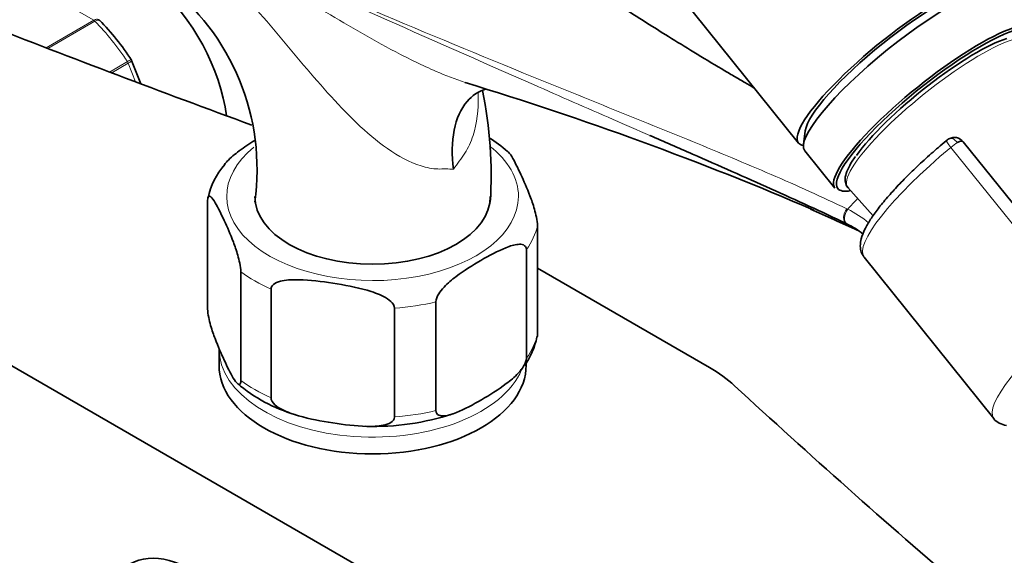
# Model space of a CAD drawing. Units: millimetres. Extents: x 0 to 1182, y 0 to 1178.
# Drawn here: x 189 to 285, y 223 to 276 of the extents above; entities that cross this region are included whole.
import ezdxf
from ezdxf import colors
from ezdxf.entities.mleader import LeaderData, LeaderLine
from ezdxf.math import Vec2, Vec3

# ---------------------------------------------------------------- set-up
doc = ezdxf.new("R2010")
doc.units = ezdxf.units.MM
doc.layers.add('DV6_Défaut', color=7, linetype='Continuous')
doc.layers.add('Défaut', color=7, linetype='Continuous')

# ---------------------------------------------------------------- blocks, each defined once
blk = doc.blocks.new('_DOT')
at = {"color": 0}
blk.add_line((0, 0), (-1, 0), dxfattribs=at)
at = {"color": 0, "const_width": 0.333}
blk.add_lwpolyline([(-0.1665, 0, 1), (0.1665, 0, 1)], format="xyb", close=True, dxfattribs=at)
blk = doc.blocks.new('SE5')
at = {"layer": 'DV6_Défaut', "color": 7, "linetype": 'Continuous', "lineweight": 35}
for p, q in [((191.422, 354.963), (264.906, 263.547)), ((199.767, 271.608), (199.714, 271.699)), ((200.652, 269.331), (199.769, 271.608)), ((265.568, 264.753), (265.391, 263.415)), ((293.609, 247.987), (281, 263.673)), ((265.519, 262.785), (268.458, 259.128)), ((153.296, 261.85), (257.948, 201.429)), ((269.719, 259.199), (272.185, 256.433)), ((207.193, 247.335), (207.193, 257.95)), ((239.406, 244.847), (239.406, 255.462)), ((238.326, 242.519), (238.326, 253.133)), ((271.308, 252.39), (283.968, 236.642)), ((239.406, 251.326), (256.194, 241.633)), ((210.428, 240.364), (210.428, 250.979)), ((213.38, 238.66), (213.38, 249.274)), ((225.454, 236.792), (225.454, 247.407)), ((229.487, 237.416), (229.487, 248.03)), ((208.3, 243.478), (208.3, 241.845)), ((238.3, 241.845), (238.3, 242.136))]:
    blk.add_line(p, q, dxfattribs=at)
at = {"layer": 'DV6_Défaut', "color": 7, "linetype": 'Continuous', "lineweight": 18}
for p, q in [((196.06, 275.535), (188.314, 280.007)), ((191.408, 272.85), (196.06, 275.535)), ((196.185, 275.437), (191.585, 272.781)), ((197.603, 270.484), (199.354, 271.495)), ((199.436, 271.335), (197.819, 270.402)), ((200.138, 269.525), (199.436, 271.335)), ((292.44, 247.371), (279.78, 263.119)), ((269.571, 255.677), (269.681, 255.621))]:
    blk.add_line(p, q, dxfattribs=at)
at = {"layer": 'DV6_Défaut', "color": 7, "linetype": 'Continuous', "lineweight": 35}
for centre, radius, start, end in [((189.019, 260.949), 23.001, 352.04839, 52.64004), ((178.712, 257.929), 25.121, 33.09155, 44.50956), ((134.355, -51.238), 335.332, 66.80885, 73.01087), ((193.992, 260.408), 40.893, 356.2976, 11.65275), ((226.634, 251.287), 15.097, 49.29802, 57.77832), ((280.515, 262.362), 1.839, 120.34784, 129.8606), ((280.128, 263.027), 1.07, 35.75714, 120.4538), ((214.041, 256.807), 6.945, 138.12806, 168.58087), ((78.59, -163.845), 460.814, 65.36, 65.99052), ((265.925, 248.048), 8.455, 63.77313, 64.45363), ((265.583, 247.477), 9.119, 51.9393, 63.43419), ((232.441, 245.972), 7.042, 323.97325, 348.8623), ((232.441, 245.972), 7.042, 318.88429, 319.94667), ((219.961, 251.608), 15.18, 229.47537, 253.84496), ((223.446, 260.364), 24.497, 268.14884, 288.26822)]:
    blk.add_arc(centre, radius, start, end, dxfattribs=at)
at = {"layer": 'DV6_Défaut', "color": 7, "linetype": 'Continuous', "lineweight": 18}
for centre, radius, start, end in [((266.226, 250.019), 7.877, 63.69296, 64.47558), ((264.921, 247.448), 10.76, 50.63214, 63.5299)]:
    blk.add_arc(centre, radius, start, end, dxfattribs=at)
at = {"layer": 'DV6_Défaut', "color": 7, "linetype": 'Continuous', "lineweight": 35}
for centre, major_axis, ratio, start_param, end_param in [((274.649, 271.378), (-9.743, -7.832), 0.211325, 2.955513, 6.283185), ((199.62, 269.815), (-6.755, 11.7), 0.57735, 4.093233, 5.231373), ((275.261, 270.617), (-9.743, -7.832), 0.211325, 3.141593, 6.283185), ((274.649, 271.378), (-8.963, -7.205), 0.211325, 3.359521, 6.065257), ((274.649, 271.378), (8.963, 7.205), 0.211325, 0.217929, 2.923664), ((837.613, 833.044), (-1165.777, 0), 0.57735, 0.976957, 1.003845), ((278.201, 266.96), (9.743, 7.832), 0.211325, 0, 3.141593), ((278.323, 266.808), (-9.587, -7.706), 0.211325, 2.76813, 6.283185), ((278.323, 266.808), (8.553, 6.876), 0.211325, 0.477159, 2.509678), ((274.649, 271.378), (-9.743, -7.832), 0.211325, 0, 0.186079), ((280.137, 262.831), (-0.853, -0.853), 0.339217, 3.104674, 4.043556), ((278.323, 266.808), (-9.587, -7.706), 0.211325, 0, 0.373462), ((278.645, 266.408), (-8.943, -7.189), 0.211325, 0.010811, 0.031992), ((223.3, 258.339), (11.5, 0), 0.57735, 3.141593, 6.283185), ((223.3, 241.845), (15, 0), 0.57735, 3.141593, 6.283185), ((243.828, 234.494), (17.488, 0), 0.57735, 0.558518, 0.785398), ((1247.285, 596.52), (-1165.777, 0), 0.57735, 0.558518, 0.59384), ((205.622, 212.043), (6, -10.392), 0.57735, 0, 3.141593)]:
    blk.add_ellipse(centre, major_axis=major_axis, ratio=ratio, start_param=start_param, end_param=end_param, dxfattribs=at)
at = {"layer": 'DV6_Défaut', "color": 7, "linetype": 'Continuous', "lineweight": 18}
for centre, major_axis, ratio, start_param, end_param in [((196.06, 275.127), (-0.25, 0.433), 0.57735, 5.136617, 5.497787), ((192.187, 265.524), (-8, 13.856), 0.57735, 4.81176, 5.136617), ((278.645, 266.408), (-8.943, -7.189), 0.211325, 3.130782, 6.283185), ((199.13, 271.308), (0.25, -0.433), 0.57735, 1.308997, 1.670167), ((279.976, 263.006), (0.64, -0.769), 0.079206, 3.141693, 4.498777), ((280.085, 263.084), (0.5, -0.866), 0.57735, 1.832596, 3.141367), ((280.015, 262.983), (0.935, 0.752), 0.211325, 0.938882, 1.651921), ((223.3, 258.339), (14.25, 0), 0.57735, 2.519838, 6.283185), ((223.3, 258.339), (14.25, 0), 0.57735, 0, 0.63984), ((282.61, 261.475), (11.301, 9.085), 0.211325, 1.651921, 3.141593), ((278.645, 266.408), (-8.943, -7.189), 0.211325, 0, 0.010811), ((272.797, 252.31), (4.564, 7.904), 0.57735, 1.120133, 1.282956), ((270.009, 256.576), (-0.431, -0.902), 0.624277, 4.376222, 6.270495), ((270.107, 256.528), (-0.442, -0.897), 0.627199, 4.383721, 6.277438), ((223.3, 256.706), (16.25, 0), 0.57735, 5.892578, 6.150194), ((223.3, 256.706), (-16.25, 0), 0.57735, 0.656591, 0.914206), ((223.3, 256.706), (16.25, 0), 0.57735, 4.845381, 5.102996), ((295.269, 245.727), (11.301, 9.085), 0.211325, 1.651921, 3.141593), ((223.3, 246.091), (16.25, 0), 0.57735, 5.892578, 6.150194), ((223.3, 243.478), (-15, 0), 0.57735, 0, 2.89896), ((223.3, 246.091), (-16.25, 0), 0.57735, 0.656591, 0.914206), ((223.3, 246.091), (16.25, 0), 0.57735, 4.845381, 5.102996)]:
    blk.add_ellipse(centre, major_axis=major_axis, ratio=ratio, start_param=start_param, end_param=end_param, dxfattribs=at)
at = {"layer": 'DV6_Défaut', "color": 7, "linetype": 'Continuous', "lineweight": 35}
for points, knots in [([(260.584, 268.92), (260.271, 269.1), (259.644, 269.469), (258.574, 270.09), (256.896, 271.08), (254.745, 272.375), (252.297, 273.884), (249.876, 275.403), (247.205, 277.103), (243.984, 279.182), (240.311, 281.576), (236.515, 284.056), (232.935, 286.38), (229.79, 288.394), (226.999, 290.153), (224.164, 291.905), (220.918, 293.86), (216.998, 296.138), (214.415, 297.529), (212.835, 298.377)], [0, 0, 0, 0, 0.0205335, 0.0437626, 0.0683104, 0.124877, 0.1762463, 0.2211161, 0.277302, 0.3457196, 0.4261503, 0.5113048, 0.5868527, 0.6525431, 0.709277, 0.7623685, 0.8301711, 0.9126184, 1, 1, 1, 1]), ([(231.19, 260.984), (231.033, 262.343), (231.048, 263.662), (231.487, 265.925), (231.919, 266.897), (233.026, 268.178), (233.641, 268.586), (234.345, 268.806)], [0, 0, 0, 0, 0.357424, 0.357424, 0.714848, 0.714848, 1, 1, 1, 1]), ([(211.79, 263.806), (211.283, 263.493), (210.774, 263.155), (209.866, 262.47), (209.46, 262.134), (209.002, 261.643), (208.923, 261.555), (208.848, 261.463)], [0, 0, 0, 0, 0.5060451, 0.5060451, 0.9148385, 0.9148385, 1, 1, 1, 1]), ([(269.571, 255.677), (268.372, 256.25), (267.155, 256.821), (264.694, 257.957), (263.449, 258.523), (259.68, 260.215), (257.124, 261.338), (253.162, 263.069), (251.768, 263.677), (250.371, 264.286)], [0, 0, 0, 0, 0.1968471, 0.1968471, 0.3936942, 0.3936942, 0.7873884, 0.7873884, 1, 1, 1, 1]), ([(279.336, 263.774), (279.053, 263.537), (278.357, 262.952), (277.14, 261.871), (275.83, 260.632), (274.625, 259.407), (273.56, 258.23), (272.649, 257.114), (271.909, 256.072), (271.349, 255.103), (271.017, 254.266), (270.907, 253.544), (270.983, 252.904), (271.185, 252.598), (271.292, 252.44)], [0, 0, 0, 0, 0.048746, 0.141592, 0.234587, 0.32779, 0.421347, 0.515496, 0.610665, 0.707707, 0.808407, 0.88592, 0.950121, 1, 1, 1, 1]), ([(239.406, 255.462), (239.406, 255.704), (239.36, 256.021), (239.247, 256.58), (239.179, 256.842), (238.972, 257.568), (238.823, 257.989), (238.382, 259.153), (238.084, 259.823), (237.487, 261.109), (237.188, 261.726), (236.756, 262.443), (236.62, 262.644), (236.492, 262.758)], [0, 0, 0, 0, 0.072182, 0.072182, 0.144365, 0.144365, 0.288729, 0.288729, 0.577458, 0.577458, 0.866188, 0.866188, 1, 1, 1, 1]), ([(270.46, 262.234), (270.344, 262.064), (270.055, 261.639), (269.671, 260.937), (269.451, 260.269), (269.442, 259.712), (269.591, 259.294), (269.757, 259.182), (269.804, 259.151)], [0, 0, 0, 0, 0.120858, 0.357288, 0.599291, 0.784204, 0.948951, 1, 1, 1, 1]), ([(207.193, 257.95), (207.193, 258.192), (207.239, 258.309), (207.352, 258.383), (207.42, 258.353), (207.627, 258.185), (207.776, 257.966), (208.217, 257.23), (208.515, 256.616), (209.112, 255.329), (209.411, 254.656), (209.853, 253.484), (210, 253.066), (210.206, 252.343), (210.272, 252.084), (210.383, 251.531), (210.428, 251.218), (210.428, 250.979)], [0, 0, 0, 0, 0.0625, 0.0625, 0.125, 0.125, 0.25, 0.25, 0.5, 0.5, 0.75, 0.75, 0.875, 0.875, 0.9375, 0.9375, 1, 1, 1, 1]), ([(229.487, 248.03), (229.487, 248.267), (229.609, 248.554), (229.915, 249.048), (230.095, 249.267), (230.659, 249.873), (231.052, 250.2), (232.251, 251.11), (233.065, 251.609), (234.687, 252.548), (235.516, 252.999), (236.733, 253.486), (237.139, 253.62), (237.708, 253.668), (237.894, 253.658), (238.2, 253.519), (238.326, 253.372), (238.326, 253.133)], [0, 0, 0, 0, 0.0625, 0.0625, 0.125, 0.125, 0.25, 0.25, 0.5, 0.5, 0.75, 0.75, 0.875, 0.875, 0.9375, 0.9375, 1, 1, 1, 1]), ([(213.38, 249.274), (213.38, 249.517), (213.553, 249.707), (213.974, 249.958), (214.226, 250.035), (215, 250.194), (215.555, 250.21), (217.2, 250.17), (218.312, 250.025), (220.54, 249.68), (221.658, 249.479), (223.309, 249.005), (223.857, 248.819), (224.624, 248.42), (224.872, 248.266), (225.285, 247.887), (225.454, 247.646), (225.454, 247.407)], [0, 0, 0, 0, 0.0625, 0.0625, 0.125, 0.125, 0.25, 0.25, 0.5, 0.5, 0.75, 0.75, 0.875, 0.875, 0.9375, 0.9375, 1, 1, 1, 1]), ([(210.428, 240.364), (210.428, 240.122), (210.382, 240.005), (210.269, 239.931), (210.202, 239.961), (209.994, 240.129), (209.845, 240.348), (209.405, 241.084), (209.107, 241.698), (208.51, 242.985), (208.21, 243.658), (207.768, 244.83), (207.621, 245.248), (207.416, 245.971), (207.349, 246.23), (207.238, 246.783), (207.193, 247.096), (207.193, 247.335)], [0, 0, 0, 0, 0.0625, 0.0625, 0.125, 0.125, 0.25, 0.25, 0.5, 0.5, 0.75, 0.75, 0.875, 0.875, 0.9375, 0.9375, 1, 1, 1, 1]), ([(238.326, 242.519), (238.326, 242.282), (238.203, 241.995), (237.897, 241.501), (237.717, 241.283), (237.154, 240.677), (236.76, 240.35), (235.561, 239.439), (234.747, 238.94), (233.125, 238.002), (232.296, 237.55), (231.079, 237.063), (230.673, 236.93), (230.104, 236.882), (229.919, 236.892), (229.612, 237.031), (229.487, 237.177), (229.487, 237.416)], [0, 0, 0, 0, 0.0625, 0.0625, 0.125, 0.125, 0.25, 0.25, 0.5, 0.5, 0.75, 0.75, 0.875, 0.875, 0.9375, 0.9375, 1, 1, 1, 1]), ([(225.454, 236.792), (225.454, 236.55), (225.281, 236.36), (224.861, 236.108), (224.608, 236.031), (223.834, 235.872), (223.279, 235.857), (221.634, 235.897), (220.522, 236.041), (218.294, 236.386), (217.177, 236.587), (215.525, 237.061), (214.977, 237.248), (214.211, 237.647), (213.962, 237.801), (213.549, 238.179), (213.38, 238.421), (213.38, 238.66)], [0, 0, 0, 0, 0.0625, 0.0625, 0.125, 0.125, 0.25, 0.25, 0.5, 0.5, 0.75, 0.75, 0.875, 0.875, 0.9375, 0.9375, 1, 1, 1, 1]), ([(283.938, 236.704), (283.954, 236.674), (284.07, 236.457), (284.569, 236.114), (284.956, 236.006), (285.225, 235.946)], [0, 0, 0, 0, 0.05949, 0.489247, 1, 1, 1, 1])]:
    blk.add_open_spline(points, degree=3, knots=knots, dxfattribs=at)
at = {"layer": 'DV6_Défaut', "color": 7, "linetype": 'Continuous', "lineweight": 18}
for points, knots in [([(208.274, 282.94), (210.421, 281.542), (212.61, 280.144), (217.118, 277.318), (219.439, 275.888), (223.058, 273.799), (224.29, 273.112), (226.832, 271.781), (228.152, 271.133), (230.431, 270.149), (231.375, 269.776), (232.335, 269.457)], [0, 0, 0, 0, 0.2994816, 0.2994816, 0.5989632, 0.5989632, 0.748704, 0.748704, 0.8984448, 0.8984448, 1, 1, 1, 1]), ([(250.371, 264.286), (249.181, 264.805), (247.989, 265.324), (244.203, 266.977), (241.606, 268.114), (233.825, 271.533), (228.649, 273.821), (218.378, 278.383), (213.283, 280.659), (208.274, 282.94)], [0, 0, 0, 0, 0.084242, 0.084242, 0.267394, 0.267394, 0.633697, 0.633697, 1, 1, 1, 1]), ([(208.278, 283.012), (213.288, 280.782), (218.386, 278.582), (228.66, 274.239), (233.836, 272.1), (241.614, 268.933), (244.209, 267.884), (249.396, 265.789), (251.987, 264.743), (257.141, 262.632), (259.703, 261.566), (264.743, 259.388), (267.218, 258.274), (269.62, 257.127)], [0, 0, 0, 0, 0.25, 0.25, 0.5, 0.5, 0.625, 0.625, 0.75, 0.75, 0.875, 0.875, 1, 1, 1, 1]), ([(231.19, 260.984), (230.959, 261.003), (230.718, 261.013), (230.213, 261.018), (229.946, 261.002), (229.14, 261.03), (228.592, 261.134), (226.917, 261.659), (225.833, 262.263), (223.71, 263.742), (222.708, 264.595), (220.768, 266.444), (219.823, 267.445), (217.089, 270.491), (215.367, 272.596), (211.867, 276.736), (210.108, 278.747), (208.315, 280.628)], [0, 0, 0, 0, 0.03125, 0.03125, 0.0625, 0.0625, 0.125, 0.125, 0.25, 0.25, 0.375, 0.375, 0.5, 0.5, 0.75, 0.75, 1, 1, 1, 1]), ([(196.06, 275.535), (196.153, 275.589), (196.244, 275.622), (196.407, 275.642), (196.48, 275.63), (196.539, 275.597)], [0, 0, 0, 0, 0.502819, 0.502819, 1, 1, 1, 1]), ([(196.672, 275.494), (196.66, 275.507), (196.646, 275.517), (196.582, 275.551), (196.518, 275.556), (196.365, 275.526), (196.278, 275.491), (196.185, 275.437)], [0, 0, 0, 0, 0.141487, 0.141487, 0.570743, 0.570743, 1, 1, 1, 1]), ([(199.354, 271.495), (199.447, 271.549), (199.526, 271.594), (199.647, 271.663), (199.689, 271.686), (199.716, 271.701), (199.72, 271.703), (199.72, 271.703)], [0, 0, 0, 0, 0.411225, 0.411225, 0.822451, 0.822451, 1, 1, 1, 1]), ([(199.769, 271.608), (199.772, 271.602), (199.771, 271.593), (199.754, 271.559), (199.719, 271.524), (199.606, 271.439), (199.529, 271.389), (199.436, 271.335)], [0, 0, 0, 0, 0.163914, 0.163914, 0.581957, 0.581957, 1, 1, 1, 1]), ([(233.62, 268.423), (233.623, 268.331), (233.626, 268.239), (233.651, 266.822), (233.506, 265.488), (232.912, 263.659), (232.647, 263.069), (232.146, 262.278), (231.96, 262.031), (231.583, 261.515), (231.389, 261.252), (231.19, 260.984)], [0, 0, 0, 0, 0.033539, 0.033539, 0.51677, 0.51677, 0.758385, 0.758385, 0.879192, 0.879192, 1, 1, 1, 1])]:
    blk.add_open_spline(points, degree=3, knots=knots, dxfattribs=at)
at = {"layer": 'DV6_Défaut', "color": 7, "linetype": 'Continuous', "lineweight": 35}
for points in [[(196.663, 275.487), (196.612, 275.552), (196.569, 275.586), (196.534, 275.591)], [(239.383, 244.602), (239.398, 244.663), (239.406, 244.744), (239.406, 244.847)]]:
    blk.add_open_spline(points, degree=3, dxfattribs=at)

msp = doc.modelspace()

# ---------------------------------------------------------------- block references
at = {"layer": 'Défaut'}
msp.add_blockref('SE5', (0, 0), dxfattribs=at)

# ---------------------------------------------------------------- leaders
at = {"layer": 'Défaut', "color": 7, "linetype": 'Continuous', "lineweight": 18}
ml = msp.add_multileader_mtext('Standard', dxfattribs=at)
ml.set_content('{\\pxsm0.9;\\fSolid Edge ISO|b1||i0||c0|p34;\\W1.;19/11/2018\\P}', color=256)
ml.set_leader_properties()
ml.set_arrow_properties(name='DOT')
ml.build(insert=Vec2(0, 0))
ml.multileader.update_dxf_attribs({"leader_type": 0, "dogleg_length": 0, "arrow_head_size": 12})
ctx = ml.context
ctx.base_point, ctx.char_height, ctx.arrow_head_size, ctx.landing_gap_size = Vec3(1094.766, 1170.414), 12, 12, 4.2
notes = []
notes.append((ctx, [(0, (0, 0, 0), (0, 0), (1, 0), 1, [])]))
ctx.mtext.insert = Vec3(1096.766, 1176.534)
for ctx, leaders in notes:
    for number, flags, end, landing, length, lines in leaders:
        leader = LeaderData()
        leader.index, (leader.has_last_leader_line, leader.has_dogleg_vector, leader.attachment_direction) = number, flags
        leader.last_leader_point, leader.dogleg_vector, leader.dogleg_length = Vec3(end), Vec3(landing), length
        for number, points, colour, breaks in lines:
            line = LeaderLine()
            line.index, line.vertices, line.color, line.breaks = number, Vec3.list(points), colors.encode_raw_color(colour), breaks
            leader.lines.append(line)
        ctx.leaders.append(leader)

doc.saveas('drawing.dxf')
